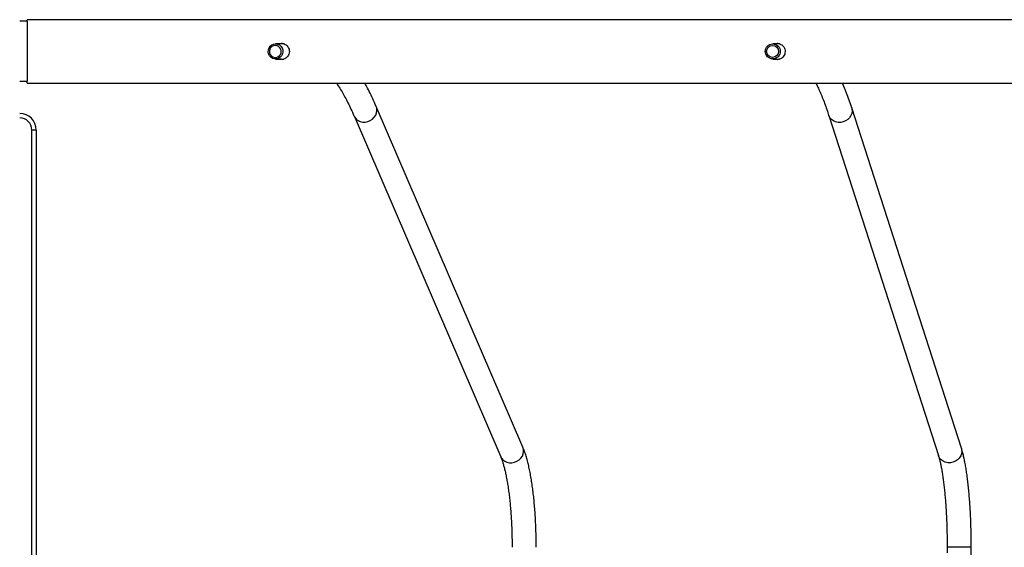
# Model space of a CAD drawing. Units: millimetres. Extents: x 1024 to 2943, y -403 to 992.
# Drawn here: x 1830 to 1895, y 90 to 125 of the extents above; entities that cross this region are included whole.
import ezdxf

# ---------------------------------------------------------------- set-up
doc = ezdxf.new("R2010")
doc.units = ezdxf.units.MM

# ---------------------------------------------------------------- blocks, each defined once
blk = doc.blocks.new('0302')
at = {"linetype": 'Continuous', "lineweight": 25}
for p, q in [((1830.103, 124.937), (1829.603, 124.937)), ((1830.103, 124.937), (1830.103, 120.937)), ((1847.123, 123.437), (1846.558, 123.437)), ((1879.965, 123.437), (1879.501, 123.437)), ((1846.558, 122.437), (1847.112, 122.437)), ((1879.501, 122.437), (1879.955, 122.437)), ((1830.103, 120.937), (1829.603, 120.937)), ((1862.941, 96.745), (1853.224, 119.3)), ((1891.997, 96.678), (1884.729, 119.199)), ((1851.755, 118.667), (1861.471, 96.112)), ((1883.206, 118.708), (1890.475, 96.186)), ((1830.703, 117.737), (1830.403, 117.737)), ((1830.403, 71.539), (1830.403, 117.737)), ((1830.703, 117.737), (1830.703, 71.539)), ((1891.053, 90.129), (1891.053, 89.761)), ((1892.653, 90.129), (1891.053, 90.129)), ((1892.653, 89.621), (1892.653, 90.129))]:
    blk.add_line(p, q, dxfattribs=at)
at = {"linetype": 'Continuous', "lineweight": 25, "flags": 128}
for points in [[(1846.558, 123.437), (1846.69, 123.419), (1846.812, 123.364), (1846.916, 123.278), (1846.992, 123.167), (1847.037, 123.039), (1847.046, 122.903), (1847.019, 122.77), (1846.958, 122.649), (1846.867, 122.549), (1846.753, 122.479), (1846.625, 122.442), (1846.492, 122.442), (1846.363, 122.479), (1846.249, 122.549), (1846.159, 122.649), (1846.097, 122.77), (1846.07, 122.903), (1846.079, 123.039), (1846.124, 123.167), (1846.201, 123.278), (1846.304, 123.364), (1846.426, 123.419), (1846.558, 123.437)], [(1846.537, 123.337), (1846.422, 123.319), (1846.317, 123.268), (1846.231, 123.187), (1846.173, 123.083), (1846.147, 122.967), (1846.156, 122.848), (1846.199, 122.737), (1846.271, 122.644), (1846.368, 122.577), (1846.479, 122.542), (1846.596, 122.542), (1846.707, 122.577), (1846.804, 122.644), (1846.876, 122.737), (1846.919, 122.848), (1846.928, 122.967), (1846.902, 123.083), (1846.843, 123.187), (1846.758, 123.268), (1846.653, 123.319), (1846.537, 123.337)], [(1851.755, 118.666), (1851.801, 118.579), (1851.899, 118.46), (1852.024, 118.365), (1852.171, 118.3), (1852.333, 118.266), (1852.503, 118.266), (1852.671, 118.3), (1852.831, 118.365), (1852.975, 118.46), (1853.097, 118.579), (1853.19, 118.716), (1853.25, 118.866), (1853.275, 119.022), (1853.263, 119.176), (1853.224, 119.3)], [(1884.729, 119.199), (1884.744, 119.146), (1884.76, 118.992), (1884.739, 118.837), (1884.682, 118.687), (1884.591, 118.549), (1884.472, 118.43), (1884.329, 118.336), (1884.169, 118.271), (1883.999, 118.237), (1883.828, 118.237), (1883.664, 118.271), (1883.514, 118.336), (1883.385, 118.43), (1883.283, 118.549), (1883.214, 118.687), (1883.206, 118.708)], [(1861.471, 96.112), (1861.518, 96.024), (1861.616, 95.905), (1861.741, 95.811), (1861.888, 95.745), (1862.05, 95.712), (1862.219, 95.712), (1862.388, 95.745), (1862.548, 95.811), (1862.692, 95.905), (1862.814, 96.024), (1862.907, 96.162), (1862.967, 96.312), (1862.991, 96.468), (1862.979, 96.622), (1862.941, 96.745)], [(1891.997, 96.678), (1892.012, 96.625), (1892.028, 96.471), (1892.007, 96.315), (1891.95, 96.165), (1891.86, 96.028), (1891.74, 95.909), (1891.597, 95.815), (1891.437, 95.749), (1891.267, 95.716), (1891.097, 95.716), (1890.932, 95.749), (1890.782, 95.815), (1890.653, 95.909), (1890.551, 96.028), (1890.482, 96.165), (1890.475, 96.186)]]:
    blk.add_lwpolyline(points, dxfattribs=at)
at = {"linetype": 'Continuous', "lineweight": 25}
for centre, radius in [((1879.502, 122.941), 0.496), ((1879.484, 122.941), 0.397)]:
    blk.add_circle(centre, radius, dxfattribs=at)
for radius in [1.1, 0.8]:
    blk.add_arc((1829.603, 117.737), radius, 0, 90, dxfattribs=at)
for points, knots in [([(2114.362, 125.037), (2114.08, 125.037), (2113, 125.037), (2111.164, 125.037), (2108.9, 125.037), (2106.835, 125.037), (2104.961, 125.037), (2103.27, 125.037), (2101.683, 125.037), (2100.202, 125.037), (2098.824, 125.037), (2097.525, 125.037), (2096.268, 125.037), (2093.93, 125.037), (2090.476, 125.037), (2085.882, 125.037), (2081.217, 125.037), (2075.263, 125.037), (2068.036, 125.037), (2059.551, 125.037), (2051.05, 125.037), (2042.48, 125.037), (2033.839, 125.037), (2025.13, 125.037), (2016.413, 125.037), (2007.689, 125.037), (1998.96, 125.037), (1990.227, 125.037), (1981.498, 125.037), (1972.776, 125.037), (1964.061, 125.037), (1955.349, 125.037), (1946.641, 125.037), (1937.991, 125.037), (1929.401, 125.037), (1920.872, 125.037), (1912.353, 125.037), (1905.411, 125.037), (1900.041, 125.037), (1896.238, 125.037), (1892.437, 125.037), (1888.655, 125.037), (1884.952, 125.037), (1881.367, 125.037), (1877.922, 125.037), (1874.595, 125.037), (1872.08, 125.037), (1870.312, 125.037), (1869.22, 125.037), (1868.041, 125.037), (1866.769, 125.037), (1865.405, 125.037), (1863.949, 125.037), (1862.344, 125.037), (1860.585, 125.037), (1858.664, 125.037), (1856.634, 125.037), (1854.492, 125.037), (1852.241, 125.037), (1849.881, 125.037), (1847.411, 125.037), (1844.833, 125.037), (1842.147, 125.037), (1839.371, 125.037), (1836.506, 125.037), (1833.556, 125.037), (1831.41, 125.037), (1830.248, 125.037), (1830.103, 125.037)], [0, 0, 0, 0, 0.003025, 0.011563, 0.019633, 0.027234, 0.033623, 0.039638, 0.045278, 0.050542, 0.05543, 0.059953, 0.064375, 0.068816, 0.084834, 0.101098, 0.117607, 0.134312, 0.164173, 0.194032, 0.223892, 0.253752, 0.284222, 0.314692, 0.345161, 0.37563, 0.406099, 0.436569, 0.467039, 0.497442, 0.527845, 0.558248, 0.588651, 0.619054, 0.648914, 0.678774, 0.708634, 0.738494, 0.751871, 0.765249, 0.778627, 0.792004, 0.80522, 0.817792, 0.829958, 0.841718, 0.853073, 0.856652, 0.860498, 0.864673, 0.869178, 0.874013, 0.879178, 0.884671, 0.891093, 0.897913, 0.905131, 0.912745, 0.920755, 0.929162, 0.937963, 0.94716, 0.956751, 0.966735, 0.976924, 0.98749, 0.998435, 1, 1, 1, 1]), ([(1830.103, 124.972), (1830.103, 124.994), (1830.103, 125.034), (1830.103, 125.032), (1830.103, 125.031)], [0, 0, 0, 0, 0.559898, 1, 1, 1, 1]), ([(1846.834, 123.437), (1846.873, 123.448), (1846.968, 123.474), (1847.121, 123.447), (1847.271, 123.371), (1847.388, 123.245), (1847.458, 123.093), (1847.466, 122.985), (1847.47, 122.937)], [0, 0, 0, 0, 0.1264371, 0.3054321, 0.4835177, 0.666019, 0.8514485, 1, 1, 1, 1]), ([(1847.011, 123.456), (1846.994, 123.458), (1846.949, 123.464), (1846.905, 123.448), (1846.877, 123.437)], [0, 0, 0, 0, 0.374222, 1, 1, 1, 1]), ([(1879.674, 123.437), (1879.714, 123.448), (1879.809, 123.474), (1879.964, 123.447), (1880.117, 123.371), (1880.236, 123.245), (1880.307, 123.093), (1880.316, 122.985), (1880.319, 122.937)], [0, 0, 0, 0, 0.126475, 0.305428, 0.483501, 0.665992, 0.851446, 1, 1, 1, 1]), ([(1879.842, 123.456), (1879.824, 123.458), (1879.779, 123.464), (1879.735, 123.448), (1879.707, 123.437)], [0, 0, 0, 0, 0.374182, 1, 1, 1, 1]), ([(1847.47, 122.937), (1847.465, 122.879), (1847.454, 122.763), (1847.373, 122.608), (1847.25, 122.487), (1847.092, 122.419), (1846.945, 122.402), (1846.863, 122.429), (1846.836, 122.437)], [0, 0, 0, 0, 0.180291, 0.360458, 0.543787, 0.729623, 0.911874, 1, 1, 1, 1]), ([(1880.319, 122.937), (1880.314, 122.879), (1880.303, 122.763), (1880.22, 122.608), (1880.095, 122.487), (1879.934, 122.419), (1879.786, 122.402), (1879.703, 122.429), (1879.676, 122.437)], [0, 0, 0, 0, 0.18029, 0.360475, 0.543782, 0.729595, 0.911854, 1, 1, 1, 1]), ([(1846.877, 122.437), (1846.914, 122.424), (1846.959, 122.408), (1847.004, 122.414), (1847.011, 122.416)], [0, 0, 0, 0, 0.832811, 1, 1, 1, 1]), ([(1879.707, 122.437), (1879.744, 122.424), (1879.789, 122.408), (1879.834, 122.414), (1879.842, 122.416)], [0, 0, 0, 0, 0.832863, 1, 1, 1, 1]), ([(1830.103, 120.837), (1830.103, 120.84), (1830.103, 120.844), (1830.103, 120.889), (1830.103, 120.902)], [0, 0, 0, 0, 0.70614, 1, 1, 1, 1]), ([(1830.103, 120.837), (1830.272, 120.837), (1831.472, 120.837), (1833.661, 120.837), (1836.625, 120.837), (1839.458, 120.837), (1842.143, 120.837), (1844.682, 120.837), (1847.075, 120.837), (1849.339, 120.837), (1851.403, 120.837), (1853.276, 120.837), (1854.967, 120.837), (1856.553, 120.837), (1858.034, 120.837), (1859.41, 120.837), (1860.709, 120.837), (1861.966, 120.837), (1864.303, 120.837), (1867.756, 120.837), (1872.349, 120.837), (1877.013, 120.837), (1882.966, 120.837), (1890.19, 120.837), (1898.674, 120.837), (1907.173, 120.837), (1915.742, 120.837), (1924.382, 120.837), (1933.089, 120.837), (1941.805, 120.837), (1950.529, 120.837), (1959.258, 120.837), (1967.99, 120.837), (1976.719, 120.837), (1985.441, 120.837), (1994.156, 120.837), (2002.869, 120.837), (2011.577, 120.837), (2020.227, 120.837), (2028.818, 120.837), (2037.349, 120.837), (2045.869, 120.837), (2052.812, 120.837), (2058.183, 120.837), (2061.987, 120.837), (2065.789, 120.837), (2069.572, 120.837), (2073.275, 120.837), (2076.861, 120.837), (2080.307, 120.837), (2083.634, 120.837), (2086.15, 120.837), (2087.919, 120.837), (2089.011, 120.837), (2090.191, 120.837), (2091.463, 120.837), (2092.827, 120.837), (2094.284, 120.837), (2095.89, 120.837), (2097.65, 120.837), (2099.571, 120.837), (2101.603, 120.837), (2103.745, 120.837), (2105.997, 120.837), (2108.358, 120.837), (2110.829, 120.837), (2112.612, 120.837), (2113.571, 120.837), (2113.671, 120.837)], [0, 0, 0, 0, 0.001828, 0.012953, 0.023595, 0.033753, 0.043427, 0.052455, 0.061014, 0.069103, 0.076722, 0.083126, 0.089155, 0.094808, 0.100085, 0.104984, 0.109517, 0.11395, 0.118402, 0.134461, 0.150765, 0.167315, 0.184061, 0.213995, 0.243929, 0.273863, 0.303797, 0.334341, 0.364886, 0.39543, 0.425975, 0.45652, 0.487065, 0.517609, 0.548088, 0.578566, 0.609044, 0.639522, 0.67, 0.699934, 0.729867, 0.759801, 0.789735, 0.803145, 0.816556, 0.829966, 0.843376, 0.856624, 0.869227, 0.881423, 0.893212, 0.904593, 0.908182, 0.912038, 0.916225, 0.920742, 0.92559, 0.930768, 0.936275, 0.942714, 0.949552, 0.956788, 0.964421, 0.972452, 0.98088, 0.989704, 0.998924, 1, 1, 1, 1]), ([(1850.588, 120.837), (1850.614, 120.801), (1850.704, 120.675), (1850.861, 120.428), (1851.057, 120.097), (1851.254, 119.732), (1851.452, 119.337), (1851.619, 118.979), (1851.719, 118.748), (1851.755, 118.667)], [0, 0, 0, 0, 0.067698, 0.234506, 0.40198, 0.570164, 0.739058, 0.908615, 1, 1, 1, 1]), ([(1853.224, 119.3), (1853.186, 119.388), (1853.073, 119.647), (1852.882, 120.056), (1852.67, 120.481), (1852.531, 120.73), (1852.471, 120.837)], [0, 0, 0, 0, 0.157511, 0.46334, 0.7699, 1, 1, 1, 1]), ([(1882.358, 120.837), (1882.376, 120.802), (1882.443, 120.674), (1882.56, 120.423), (1882.708, 120.083), (1882.857, 119.71), (1883.006, 119.305), (1883.122, 118.966), (1883.189, 118.761), (1883.206, 118.708)], [0, 0, 0, 0, 0.066553, 0.238436, 0.411749, 0.586312, 0.761965, 0.938553, 1, 1, 1, 1]), ([(1884.729, 119.199), (1884.7, 119.287), (1884.616, 119.545), (1884.473, 119.953), (1884.301, 120.414), (1884.183, 120.696), (1884.124, 120.837)], [0, 0, 0, 0, 0.146539, 0.431162, 0.716644, 1, 1, 1, 1]), ([(1863.828, 90.121), (1863.828, 90.189), (1863.827, 90.418), (1863.822, 90.806), (1863.809, 91.284), (1863.79, 91.757), (1863.764, 92.223), (1863.731, 92.681), (1863.692, 93.129), (1863.647, 93.564), (1863.595, 93.986), (1863.538, 94.393), (1863.474, 94.784), (1863.404, 95.157), (1863.327, 95.511), (1863.244, 95.847), (1863.154, 96.163), (1863.055, 96.467), (1862.98, 96.65), (1862.941, 96.745)], [0, 0, 0, 0, 0.025296, 0.08469, 0.144105, 0.203549, 0.263037, 0.322595, 0.382241, 0.442006, 0.501923, 0.562043, 0.622413, 0.683116, 0.744257, 0.805975, 0.868483, 0.932078, 1, 1, 1, 1]), ([(1892.653, 90.129), (1892.653, 90.213), (1892.652, 90.456), (1892.648, 90.859), (1892.637, 91.333), (1892.622, 91.803), (1892.602, 92.266), (1892.578, 92.719), (1892.548, 93.163), (1892.514, 93.593), (1892.475, 94.01), (1892.431, 94.411), (1892.383, 94.795), (1892.331, 95.161), (1892.274, 95.508), (1892.212, 95.836), (1892.146, 96.142), (1892.075, 96.426), (1892.023, 96.595), (1891.997, 96.678)], [0, 0, 0, 0, 0.031358, 0.090958, 0.150573, 0.210215, 0.269896, 0.32963, 0.38944, 0.449347, 0.509382, 0.569581, 0.629996, 0.690695, 0.751775, 0.813366, 0.875679, 0.939041, 1, 1, 1, 1]), ([(1861.471, 96.112), (1861.483, 96.083), (1861.516, 96.006), (1861.571, 95.854), (1861.637, 95.651), (1861.702, 95.417), (1861.767, 95.153), (1861.831, 94.862), (1861.891, 94.544), (1861.948, 94.203), (1862, 93.84), (1862.049, 93.457), (1862.092, 93.056), (1862.129, 92.641), (1862.161, 92.212), (1862.187, 91.773), (1862.207, 91.325), (1862.22, 90.871), (1862.227, 90.469), (1862.228, 90.218), (1862.228, 90.121)], [0, 0, 0, 0, 0.031001, 0.083744, 0.13775, 0.19314, 0.249626, 0.306979, 0.365006, 0.423562, 0.482536, 0.541831, 0.601385, 0.661136, 0.721045, 0.781076, 0.8412, 0.90139, 0.961624, 1, 1, 1, 1]), ([(1890.475, 96.186), (1890.484, 96.156), (1890.51, 96.074), (1890.553, 95.916), (1890.604, 95.704), (1890.655, 95.461), (1890.705, 95.19), (1890.754, 94.89), (1890.8, 94.566), (1890.843, 94.217), (1890.883, 93.848), (1890.919, 93.46), (1890.951, 93.054), (1890.98, 92.634), (1891.004, 92.202), (1891.023, 91.758), (1891.038, 91.307), (1891.048, 90.85), (1891.052, 90.456), (1891.052, 90.216), (1891.053, 90.129)], [0, 0, 0, 0, 0.031132, 0.084406, 0.138998, 0.194982, 0.252013, 0.309835, 0.368259, 0.427134, 0.486361, 0.545854, 0.605553, 0.665416, 0.725401, 0.785484, 0.845638, 0.90584, 0.966082, 1, 1, 1, 1])]:
    blk.add_open_spline(points, degree=3, knots=knots, dxfattribs=at)

msp = doc.modelspace()

# ---------------------------------------------------------------- block references
msp.add_blockref('0302', (0, 0))

doc.saveas('drawing.dxf')
